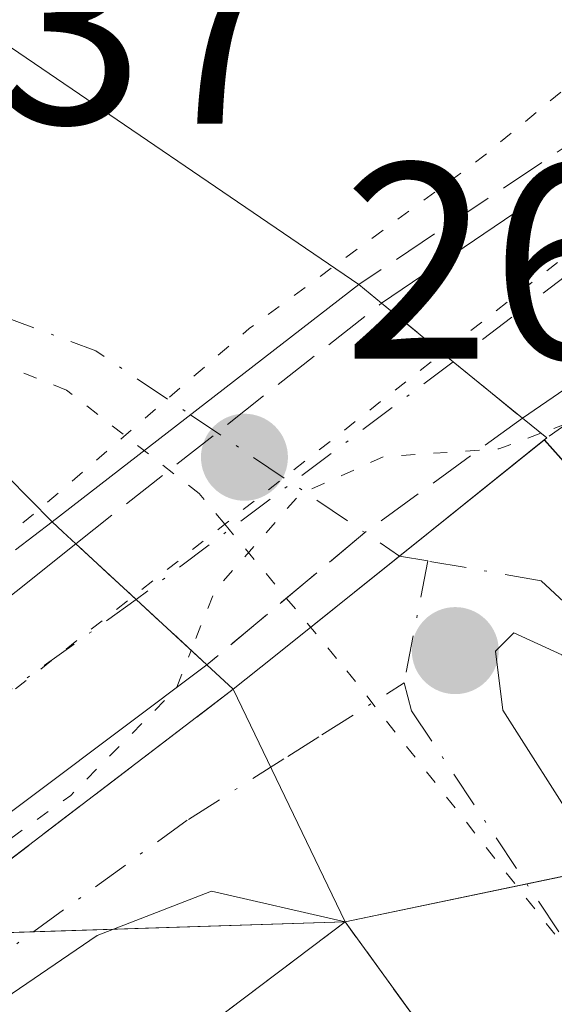
# Model space of a CAD drawing. Units: metres. Extents: x 622501 to 625993, y 4648531 to 4650904.
# Drawn here: x 623051 to 623070, y 4650324 to 4650360 of the extents above; entities that cross this region are included whole.
import ezdxf

# ---------------------------------------------------------------- set-up
doc = ezdxf.new("R2010")
doc.units = ezdxf.units.M
doc.header["$MEASUREMENT"] = 0
for name, pattern in [('DGN Style 2', [1.6480167562047852, 0.988810053722871, -0.6592067024819142]), ('DGN Style 3', [2.307223458686699, 1.648016756204785, -0.6592067024819142]), ('DGN Style 4', [2.6384748266838614, 1.318413404963828, -0.6592067024819142, 0.001648016756204785, -0.6592067024819142]), ('DGN Style 5', [1.1536117293433497, 0.4944050268614355, -0.6592067024819142])]:
    doc.linetypes.add(name, pattern=pattern)
for name, color, linetype, lineweight in [('Alambrada', 7, 'DGN Style 2', 0), ('Arbolado forestal CxS', 92, 'Continuous', 0), ('Carretera de calzada única Cxs', 7, 'Continuous', 13), ('Carretera de calzada única eje', 7, 'DGN Style 4', 0), ('Carretera de calzada única eje oculto', 142, 'DGN Style 4', 0), ('Carretera de calzada única oculto Cxs', 7, 'DGN Style 3', 13), ('Curva de nivel normal depresión', 30, 'DGN Style 5', 0), ('Elemento construido', 1, 'Continuous', 0), ('Isleta de vial', 135, 'Continuous', 13), ('Núcleo urbano CxS', 7, 'Continuous', 0), ('Obra de contención lineal', 1, 'DGN Style 3', 13), ('Puente Cxs', 1, 'Continuous', 13), ('Punto de cota en terreno', 7, 'Continuous', 0), ('Recinto industrial CxS', 135, 'Continuous', 0), ('Rótulo de punto de cota en construcción', 7, 'Continuous', 0), ('Rótulo de punto de cota en terreno', 7, 'Continuous', 0), ('Vía pecuaria eje', 92, 'DGN Style 5', 0), ('Vía urbana Cxs', 4, 'Continuous', 0), ('Vía urbana eje', 4, 'DGN Style 4', 0)]:
    doc.layers.add(name, color=color, linetype=linetype, lineweight=lineweight)
doc.styles.add('Style-Arial', font='txt')

# ---------------------------------------------------------------- blocks, each defined once
blk = doc.blocks.new('*U16')
at = {"layer": 'Núcleo urbano CxS', "color": 7, "linetype": 'Continuous', "lineweight": 0}
blk.add_polyline3d([(623043.5306000002, 4650326.585899999, 259.5804000000062), (623062.4801000003, 4650327.190099999, 264.2056000000011), (623026.9504000006, 4650300.3979, 264.4980999999971)], dxfattribs=at)
blk = doc.blocks.new('5PATER')
at = {"layer": 'Arbolado forestal CxS', "linetype": 'Continuous', "lineweight": 0}
h = blk.add_hatch(color=51, dxfattribs=at)
edge = h.paths.add_edge_path()
edge.add_ellipse((0, 0), major_axis=(-0.1095731443231308, -0.1110710700762829), ratio=0.9994222409660322, start_angle=0, end_angle=360)
blk = doc.blocks.new('*U19')
at = {"layer": 'Carretera de calzada única Cxs', "color": 7, "linetype": 'Continuous', "lineweight": 13}
blk.add_polyline3d([(623040.0301000001, 4650330.540100001, 261.7369999999937), (623052.8201000001, 4650340.739900001, 262.4468000000052), (623054.9901000002, 4650338.7401, 262.235400000005), (623057.5201000003, 4650336.399900001, 263.0659000000014), (623042.2901, 4650324.9801, 262.0209000000032)], dxfattribs=at)
blk = doc.blocks.new('*U21')
at = {"layer": 'Vía urbana Cxs', "color": 4, "linetype": 'Continuous', "lineweight": 0}
for points in [[(623119.8640999999, 4650277.6204, 264.405700000003), (623117.8910999997, 4650275.707599999, 264.4106999999931), (623115.6551000001, 4650273.5397, 264.4327000000048), (623113.4192000004, 4650271.371900001, 264.4714999999997), (623108.8210000005, 4650266.913699999, 264.6549999999988), (623092.0000999998, 4650288.460100001, 266.1812000000064), (623069.6401000004, 4650317.3201, 265.9587999999931), (623062.4801000003, 4650327.190099999, 264.4416999999958), (623058.4700999996, 4650335.529999999, 263.4701000000059), (623059.9199999999, 4650336.690099999, 263.5584999999992), (623064.4293000001, 4650340.299500001, 263.9992000000057), (623068.5401, 4650343.590100001, 263.4716999999946), (623069.6242000004, 4650344.461100001, 263.0249999999942), (623083.4837999997, 4650328.9497, 264.418399999995), (623087.7171, 4650328.817399999, 264.4331999999995), (623111.6619999995, 4650301.433, 264.5681999999942), (623112.3234000001, 4650299.8454, 264.6815999999963), (623111.0005000001, 4650297.861099999, 264.7347000000009), (623111.7943000002, 4650296.935000001, 264.7627000000066)], [(623070.2545999996, 4650336.754899999, 264.445000000007), (623068.5347999996, 4650337.548599999, 264.4213000000018), (623067.8733000001, 4650336.8872, 264.4692000000068), (623068.1379000006, 4650334.770500001, 264.5889000000025), (623070.9161, 4650330.404899999, 264.5960000000051), (623073.4296000004, 4650326.965299999, 264.5595999999932), (623102.0047000004, 4650289.394400001, 264.8644000000059), (623104.3859000001, 4650288.2038, 264.679999999993), (623106.5026000004, 4650288.2038, 264.6368999999977), (623108.0900999998, 4650289.923599999, 264.6768000000012), (623108.8838000001, 4650291.9079, 264.7231000000029), (623108.8838000001, 4650293.230900001, 264.7357999999949), (623106.8995000003, 4650296.405900001, 264.6967000000004), (623077.2660999997, 4650330.007999999, 264.604800000001), (623073.8265000005, 4650332.7861, 264.6212999999989)]]:
    blk.add_polyline3d(points, close=True, dxfattribs=at)
blk = doc.blocks.new('*U25')
at = {"layer": 'Vía urbana Cxs', "color": 4, "linetype": 'Continuous', "lineweight": 0}
blk.add_polyline3d([(623049.4200999998, 4650359.2501, 264.6735000000044), (623062.9700999996, 4650350.030099999, 263.5087000000058), (623051.9700999996, 4650341.530099999, 262.8876000000019), (623049.5601000005, 4650343.960100001, 264.0146999999997)], dxfattribs=at)

msp = doc.modelspace()

# ---------------------------------------------------------------- linework, layer by layer
at = {"layer": 'Alambrada', "color": 7, "linetype": 'DGN Style 2', "lineweight": 0}
msp.add_polyline3d([(623069.6401000004, 4650317.3201, 265.9587999999931), (623062.4801000003, 4650327.190099999, 264.4416999999958), (623013.4401000004, 4650290.210100001, 267.3261999999959), (622952.1401000004, 4650242.940099999, 266.7831000000006), (622940.1201, 4650228.9801, 265.8910999999935), (622937.2801000001, 4650220.920100001, 265.9594999999972), (622938.8601000002, 4650215.610099999, 265.8261999999959)], dxfattribs=at)
at = {"layer": 'Carretera de calzada única Cxs', "color": 7, "linetype": 'Continuous', "lineweight": 13, "extrusion": (0.007693053816928981, 0.00521490138095853, 0.9999568099305873), "elevation": 29307.30651104817, "flags": 128}
msp.add_lwpolyline([(623043.3290605387, 4650259.757980458), (623057.3298556042, 4650269.248309505)], dxfattribs=at)
at = {"layer": 'Carretera de calzada única Cxs', "color": 7, "linetype": 'Continuous', "lineweight": 13, "extrusion": (-0.1062516828994158, -0.07270841854437884, 0.9916774000418772), "elevation": -404061.1281620164, "flags": 128}
msp.add_lwpolyline([(-3485927.478967478, 3114332.871606559), (-3485927.478967478, 3114316.925673312)], dxfattribs=at)
at = {"layer": 'Carretera de calzada única Cxs', "color": 7, "linetype": 'Continuous', "lineweight": 13, "extrusion": (-0.632081912664773, -0.7749001556774145, 0.001484726628392282), "elevation": -3997383.404703496, "flags": 128}
msp.add_lwpolyline([(-2456592.197693123, 6197.969716303458), (-2456588.878950464, 6196.16141431033), (-2456585.680354445, 6197.445115725235)], dxfattribs=at)
at = {"layer": 'Carretera de calzada única Cxs', "color": 7, "linetype": 'Continuous', "lineweight": 13, "extrusion": (0.677978969814711, 0.7350576674832814, 0.005894231334206925), "elevation": 3840686.873307072, "flags": 128}
msp.add_lwpolyline([(2694893.887621926, -22375.21969642734), (2694897.333984076, -22376.05021085432), (2694900.284932821, -22375.83880718199)], dxfattribs=at)
at = {"layer": 'Carretera de calzada única Cxs', "color": 7, "linetype": 'Continuous', "lineweight": 13}
msp.add_polyline3d([(623081.8901000004, 4650354.170100001, 264.4697000000015), (623068.8398000002, 4650345.239600001, 262.4168000000063), (623066.3601000002, 4650347.2601, 261.1330000000016), (623063.7901, 4650349.3599, 262.9413000000059), (623077.7901, 4650358.850099999, 262.7841000000044)], close=True, dxfattribs=at)
for points in [[(622912.1101000002, 4650251.020099999, 265.1370000000024), (622915.9200999998, 4650249.670100001, 265.0837999999931), (622918.7001, 4650249.340100001, 265.0507999999973), (622927.6001000004, 4650249.6801, 264.9949999999953), (622932.3201000001, 4650251.0801, 265.1491999999998), (622938.1700999998, 4650254.220100001, 265.1935999999987), (622968.0900999998, 4650275.050100001, 265.0227000000014), (622984.1501000002, 4650286.960100001, 263.8879000000015), (623012.9901000002, 4650309.840100001, 262.8166999999958), (623040.0301000001, 4650330.540100001, 261.7369999999937), (623052.8201000001, 4650340.739900001, 262.4468000000052)], [(623057.5201000003, 4650336.399900001, 263.0659000000014), (623042.2901, 4650324.9801, 262.0209000000032), (623014.4401000004, 4650303.630100001, 263.1346000000049), (622944.3300999999, 4650249.7501, 264.9278999999952)]]:
    msp.add_polyline3d(points, dxfattribs=at)
at = {"layer": 'Carretera de calzada única eje', "color": 7, "linetype": 'DGN Style 4', "lineweight": 0, "extrusion": (0.5268390982182235, -0.8066846369181634, 0.267769417874447), "elevation": -3423038.048340552, "flags": 128}
msp.add_lwpolyline([(3064525.732321308, 951598.0000461796), (3064517.578671736, 951597.6809954105), (3064509.432700275, 951595.4252213655)], dxfattribs=at)
at = {"layer": 'Carretera de calzada única eje', "color": 7, "linetype": 'DGN Style 4', "lineweight": 0}
msp.add_polyline3d([(623054.9901000002, 4650338.7401, 262.235400000005), (623036.7001, 4650325.640100001, 261.0669000000053), (623023.0601000005, 4650314.7401, 261.7949999999983), (623014.7500999998, 4650308.140100001, 262.1377999999968), (622999.0100999996, 4650295.6501, 262.9211000000068), (622986.5800999999, 4650285.9001, 263.6131000000024), (622978.5500999996, 4650279.940099999, 264.1049999999959), (622956.2100999998, 4650262.4001, 264.686600000001), (622941.2500999998, 4650251.9801, 264.9392999999982), (622939.7401000002, 4650250.770099999, 264.9777999999933)], dxfattribs=at)
at = {"layer": 'Carretera de calzada única eje oculto', "color": 142, "linetype": 'DGN Style 4', "lineweight": 0, "extrusion": (-0.5996572829384377, 0.8002569193597648, 7.768982894117131e-05), "elevation": 3347846.312020218, "flags": 128}
msp.add_lwpolyline([(-3287227.778522477, 1.039392700956341), (-3287220.531961892, 3.406292708092963), (-3287213.570521211, 2.141792704286672)], dxfattribs=at)
at = {"layer": 'Carretera de calzada única oculto Cxs', "color": 7, "linetype": 'DGN Style 3', "lineweight": 13, "extrusion": (-0.0278519992080133, -0.02188552717727896, 0.9993724480093942), "elevation": -118866.1431976765, "flags": 128}
msp.add_lwpolyline([(-3271577.356499671, 3361029.057167833), (-3271577.356499671, 3361043.017462608)], dxfattribs=at)
at = {"layer": 'Carretera de calzada única oculto Cxs', "color": 7, "linetype": 'DGN Style 3', "lineweight": 13, "extrusion": (-0.632081912664773, -0.7749001556774145, 0.001484726628392282), "elevation": -3997383.404703496, "flags": 128}
msp.add_lwpolyline([(-2456592.197693123, 6197.969716303458), (-2456588.878950464, 6196.16141431033), (-2456585.680354445, 6197.445115725235)], dxfattribs=at)
at = {"layer": 'Carretera de calzada única oculto Cxs', "color": 7, "linetype": 'DGN Style 3', "lineweight": 13, "extrusion": (0.607413511997416, -0.7611046420388957, 0.2275270298443891), "elevation": -3160879.209943115, "flags": 128}
msp.add_lwpolyline([(3387758.033635154, 738825.9762198658), (3387751.058751875, 738827.3811692069), (3387743.671925839, 738826.6429058628)], dxfattribs=at)
at = {"layer": 'Carretera de calzada única oculto Cxs', "color": 7, "linetype": 'DGN Style 3', "lineweight": 13, "extrusion": (0.677978969814711, 0.7350576674832814, 0.005894231334206925), "elevation": 3840686.873307072, "flags": 128}
msp.add_lwpolyline([(2694893.887621926, -22375.21969642734), (2694897.333984076, -22376.05021085432), (2694900.284932821, -22375.83880718199)], dxfattribs=at)
at = {"layer": 'Carretera de calzada única oculto Cxs', "color": 7, "linetype": 'DGN Style 3', "lineweight": 13}
msp.add_polyline3d([(623068.8398000002, 4650345.239600001, 262.4168000000063), (623063.1889000004, 4650341.138900001, 263.784799999994), (623057.5201000003, 4650336.399900001, 263.0659000000014), (623054.9901000002, 4650338.7401, 262.235400000005), (623052.8201000001, 4650340.739900001, 262.4468000000052), (623063.7901, 4650349.3599, 262.9413000000059), (623066.3601000002, 4650347.2601, 261.1330000000016)], close=True, dxfattribs=at)
at = {"layer": 'Curva de nivel normal depresión', "color": 30, "linetype": 'DGN Style 5', "lineweight": 0, "elevation": 260, "flags": 128}
for points in [[(623115.5087000001, 4650377.099400001), (623129.0700000003, 4650384.780099999), (623146.2599999999, 4650396.360099999), (623151.5499999998, 4650401.0701), (623150.5499999998, 4650405.190099999), (623148.3799999999, 4650404.9901), (623142.5800000001, 4650402.440099999), (623120.5999999996, 4650389.0601), (623105.1500000004, 4650378.460100001), (623090.3099999996, 4650370.4901), (623085.8700000001, 4650367.340100001), (623083.8200000003, 4650365.030099999), (623076.3600000005, 4650360.520099999), (623072.3700000001, 4650358.720100001), (623067.4100000003, 4650354.600099999), (623059.04, 4650348.450099999), (623051.3600000005, 4650341.840100001), (623040.3600000005, 4650333.140100001), (623030.1799999997, 4650324.4101), (623028.5499999998, 4650322.7401), (623027.8899999997, 4650320.620100001), (623029.54, 4650318.640100001), (623031.4000000004, 4650318.470100001), (623041.3600000005, 4650323.620100001), (623052.6399999997, 4650331.720100001), (623056.4199999999, 4650335.540100001), (623056.9598000003, 4650336.919700001)], [(623084.54, 4650354.920100001), (623082.2599999999, 4650352.670100001), (623076.0999999996, 4650348.460100001), (623071.4000000004, 4650345.4001), (623069.5, 4650344.700099999)], [(623069.5, 4650344.700099999), (623067.9900000002, 4650344.140100001), (623063.8600000005, 4650343.860099999), (623060.8600000005, 4650342.5101), (623057.7999999998, 4650339.050100001), (623056.9598000003, 4650336.919700001)]]:
    msp.add_lwpolyline(points, dxfattribs=at)
at = {"layer": 'Elemento construido', "color": 1, "linetype": 'Continuous', "lineweight": 0}
msp.add_polyline3d([(623051.9700999996, 4650341.530099999, 262.8876000000019), (623049.5601000005, 4650343.960100001, 264.0146999999997), (623046.3101000005, 4650344.960100001, 264.4192000000039), (623042.3101000005, 4650345.210100001, 264.5966000000044), (623039.0601000005, 4650344.710100001, 264.6918000000005), (623034.8201000001, 4650342.710100001, 264.6661000000022), (623024.0701000001, 4650336.220100001, 264.3736000000063), (622999.8300999999, 4650322.4801, 264.6010999999999), (622976.5900999998, 4650308.2401, 264.8233000000037), (622949.6001000004, 4650292.0001, 264.9548999999971), (622924.8501000004, 4650275.7601, 265.0727999999945), (622912.3601000002, 4650267.7601, 265.2381000000024), (622907.1101000002, 4650263.2601, 265.250199999995), (622906.1101000002, 4650261.2601, 265.2356), (622906.1101000002, 4650259.520099999, 265.224000000002), (622906.3601000002, 4650257.270099999, 265.2119999999995), (622908.6101000002, 4650254.270099999, 265.1992000000027), (622912.1101000002, 4650251.020099999, 265.1370000000024)], dxfattribs=at)
at = {"layer": 'Isleta de vial', "color": 135, "linetype": 'Continuous', "lineweight": 13}
msp.add_polyline3d([(623070.9161, 4650330.404899999, 264.5960000000051), (623073.8265000005, 4650332.7861, 264.6212999999989), (623070.2545999996, 4650336.754899999, 264.445000000007), (623068.5347999996, 4650337.548599999, 264.4213000000018), (623067.8733000001, 4650336.8872, 264.4692000000068), (623068.1379000006, 4650334.770500001, 264.5889000000025), (623070.9161, 4650330.404899999, 264.5960000000051)], dxfattribs=at)
at = {"layer": 'Núcleo urbano CxS', "color": 7, "linetype": 'Continuous', "lineweight": 0}
for points in [[(623026.9504000006, 4650300.3979, 264.4980999999971), (623062.4801000003, 4650327.190099999, 264.2056000000011), (623071.0925000003, 4650328.9871, 264.2703000000038), (623085.4899000004, 4650335.225299999, 264.0999000000011), (623086.3705000002, 4650335.6063, 263.9670999999944), (623094.1885000002, 4650327.175100001, 264.036500000002), (623153.3935000002, 4650263.327099999, 264.1346000000049), (623159.0301000001, 4650257.248500001, 263.976999999999), (623160.4763000002, 4650251.722899999, 264.1579999999958), (623162.2496999997, 4650244.960300001, 264.1367999999929), (623151.7723000003, 4650243.883099999, 264.2041999999929), (623155.8234999999, 4650204.4047, 264.1760999999969), (623158.1750999996, 4650140.5635, 264.4315000000061), (623155.1196999997, 4650113.0623, 264.5498999999982), (623132.7153000003, 4650040.2379, 264.6570000000065), (623123.2330999998, 4650008.141100001, 264.6606000000029), (623122.9341000002, 4650008.4561, 264.6687999999995), (623112.4698000001, 4650019.558499999, 264.7752999999939), (623111.7005000003, 4650020.374700001, 264.7728000000061), (622991.1114999996, 4650148.316500001, 265.5498999999982)], [(623506.2008999997, 4649856.9505, 261.7553000000044), (623489.1096999999, 4649877.052300001, 261.9303000000073), (623286.5689000003, 4650112.866699999, 262.982799999998), (623162.2496999997, 4650244.960300001, 264.1367999999929), (623160.4763000002, 4650251.722899999, 264.1579999999958), (623159.0301000001, 4650257.248500001, 263.976999999999), (623153.3935000002, 4650263.327099999, 264.1346000000049), (623094.1885000002, 4650327.175100001, 264.036500000002), (623086.3705000002, 4650335.6063, 263.9670999999944), (623085.4899000004, 4650335.225299999, 264.0999000000011), (623071.0925000003, 4650328.9871, 264.2703000000038), (623062.4801000003, 4650327.190099999, 264.2056000000011), (623043.5306000002, 4650326.585899999, 259.5804000000062)], [(623162.2496999997, 4650244.960300001, 264.1367999999929), (623160.4763000002, 4650251.722899999, 264.1579999999958), (623159.0301000001, 4650257.248500001, 263.976999999999), (623153.3935000002, 4650263.327099999, 264.1346000000049), (623094.1885000002, 4650327.175100001, 264.036500000002), (623086.3705000002, 4650335.6063, 263.9670999999944), (623085.4899000004, 4650335.225299999, 264.0999000000011), (623071.0925000003, 4650328.9871, 264.2703000000038), (623062.4801000003, 4650327.190099999, 264.2056000000011)], [(623162.2496999997, 4650244.960300001, 264.1367999999929), (623160.4763000002, 4650251.722899999, 264.1579999999958), (623159.0301000001, 4650257.248500001, 263.976999999999), (623153.3935000002, 4650263.327099999, 264.1346000000049), (623094.1885000002, 4650327.175100001, 264.036500000002), (623086.3705000002, 4650335.6063, 263.9670999999944), (623085.4899000004, 4650335.225299999, 264.0999000000011), (623071.0925000003, 4650328.9871, 264.2703000000038), (623062.4801000003, 4650327.190099999, 264.2056000000011)], [(623037.1815999999, 4650332.137499999, 263.8752999999998), (623043.0185000002, 4650326.221700001, 259.5482999999949), (623043.5306000002, 4650326.585899999, 259.5804000000062), (623062.4801000003, 4650327.190099999, 264.2056000000011)], [(623037.1815999999, 4650332.137499999, 263.8752999999998), (623043.0185000002, 4650326.221700001, 259.5482999999949), (623043.5306000002, 4650326.585899999, 259.5804000000062), (623062.4801000003, 4650327.190099999, 264.2056000000011)], [(623062.4801000003, 4650327.190099999, 264.2056000000011), (623026.9504000006, 4650300.3979, 264.4980999999971), (623013.4401000004, 4650290.210100001, 264.5770000000048), (622988.8879000006, 4650271.2773, 264.7381000000024), (622952.1401000004, 4650242.940099999, 264.9048999999941), (622940.1201, 4650228.9801, 265.3102000000072), (622937.2801000001, 4650220.920100001, 265.4320000000007)], [(623062.4801000003, 4650327.190099999, 264.2056000000011), (623026.9504000006, 4650300.3979, 264.4980999999971), (623013.4401000004, 4650290.210100001, 264.5770000000048), (622988.8879000006, 4650271.2773, 264.7381000000024), (622952.1401000004, 4650242.940099999, 264.9048999999941), (622940.1201, 4650228.9801, 265.3102000000072), (622937.2801000001, 4650220.920100001, 265.4320000000007)]]:
    msp.add_polyline3d(points, dxfattribs=at)
at = {"layer": 'Obra de contención lineal', "color": 1, "linetype": 'DGN Style 3', "lineweight": 13, "extrusion": (0.01044925132885553, 0.00696372156663249, 0.9999211567561759), "elevation": 39157.77228939483, "flags": 128}
msp.add_lwpolyline([(623040.4403119307, 4650199.58967995), (623026.1988438012, 4650190.099449839)], dxfattribs=at)
at = {"layer": 'Obra de contención lineal', "color": 1, "linetype": 'DGN Style 3', "lineweight": 13, "extrusion": (-0.08608219015951626, -0.06069638349286676, 0.9944374317010739), "elevation": -335632.7695602298, "flags": 128}
msp.add_lwpolyline([(-3441538.667527618, 3171306.028742383), (-3441538.667527618, 3171290.340752526)], dxfattribs=at)
at = {"layer": 'Obra de contención lineal', "color": 1, "linetype": 'DGN Style 3', "lineweight": 13, "extrusion": (0.01288943387860094, 0.00993760284686167, 0.9998675444997439), "elevation": 54506.88717902824, "flags": 128}
msp.add_lwpolyline([(622996.8180482179, 4650029.47701195), (622921.524357706, 4649971.434145841)], dxfattribs=at)
at = {"layer": 'Obra de contención lineal', "color": 1, "linetype": 'DGN Style 3', "lineweight": 13, "extrusion": (0.5756671007247701, -0.7526131982038838, 0.3196572586888325), "elevation": -3141145.412835324, "flags": 128}
msp.add_lwpolyline([(3320165.535045821, 1059966.407207224), (3320105.811026183, 1059966.623452936), (3320057.281874051, 1059967.622045874)], dxfattribs=at)
at = {"layer": 'Puente Cxs', "color": 1, "linetype": 'Continuous', "lineweight": 13, "extrusion": (-0.03531845320092128, -0.02729153201889372, 0.9990033929589809), "elevation": -148657.5510108671, "flags": 128}
msp.add_lwpolyline([(-3298781.933961252, 3333137.989616765), (-3298781.933961252, 3333151.904923632)], dxfattribs=at)
at = {"layer": 'Puente Cxs', "color": 1, "linetype": 'Continuous', "lineweight": 13, "extrusion": (-0.6321733303425381, -0.774825829538336, 0.001346953545464135), "elevation": -3997094.757788276, "flags": 128}
msp.add_lwpolyline([(-2457064.212031461, 5647.414778318668), (-2457063.153117189, 5646.847477821482), (-2457059.834247802, 5645.039076163564), (-2457056.635686717, 5646.32257855748), (-2457055.512744162, 5646.899677851395)], dxfattribs=at)
at = {"layer": 'Puente Cxs', "color": 1, "linetype": 'Continuous', "lineweight": 13, "extrusion": (-0.6248699301917008, 0.7807074173855363, 0.005787813181581789), "elevation": 3241222.463950402, "flags": 128}
msp.add_lwpolyline([(-3392352.426426351, -18496.90631579661), (-3392350.925595801, -18496.42820778853), (-3392339.884110404, -18496.34140633465)], dxfattribs=at)
at = {"layer": 'Puente Cxs', "color": 1, "linetype": 'Continuous', "lineweight": 13, "extrusion": (-0.03713204280861491, -0.02970563424298441, 0.9988687534862031), "elevation": -161013.428097961, "flags": 128}
msp.add_lwpolyline([(-3242080.428509128, 3387746.188225813), (-3242080.428509128, 3387744.329216787)], dxfattribs=at)
at = {"layer": 'Puente Cxs', "color": 1, "linetype": 'Continuous', "lineweight": 13}
msp.add_polyline3d([(623059.9200999998, 4650336.690099999, 263.5584999999992), (623058.4700999996, 4650335.530099999, 263.4701000000059), (623057.5201000003, 4650336.4001, 263.0659000000014), (623054.9901000002, 4650338.7401, 262.235400000005), (623052.8201000001, 4650340.7401, 262.4468999999954), (623052.3601000002, 4650341.170100001, 262.6190999999963), (623051.9700999996, 4650341.530099999, 262.8876000000019), (623062.9700999996, 4650350.030099999, 263.5087000000058), (623063.7901, 4650349.360099999, 262.9413999999961), (623066.3601000002, 4650347.2601, 261.1330000000016), (623068.8400999998, 4650345.2401, 262.4165000000066), (623069.7100999998, 4650344.530099999, 262.9936000000016), (623068.5401, 4650343.590100001, 263.4716999999946)], close=True, dxfattribs=at)
msp.add_polyline3d([(623058.4700999996, 4650335.530099999, 263.4701000000059), (623057.5201000003, 4650336.4001, 263.0659000000014), (623054.9901000002, 4650338.7401, 262.235400000005), (623052.8201000001, 4650340.7401, 262.4468999999954), (623052.3601000002, 4650341.170100001, 262.6190999999963), (623051.9700999996, 4650341.530099999, 262.8876000000019)], dxfattribs=at)
at = {"layer": 'Recinto industrial CxS', "color": 135, "linetype": 'Continuous', "lineweight": 0, "extrusion": (-0.8094510906146228, -0.5871872992732422, 8.64580442844824e-05), "elevation": -3234951.644666629, "flags": 128}
msp.add_lwpolyline([(-3398358.053474224, 544.1292945864238), (-3398355.26722203, 544.8164945889926), (-3398345.859930852, 545.6463945920913)], dxfattribs=at)
at = {"layer": 'Recinto industrial CxS', "color": 135, "linetype": 'Continuous', "lineweight": 0}
for points in [[(622938.8601000002, 4650215.610099999, 265.8261999999959), (622937.2801000001, 4650220.920100001, 265.9594999999972), (622940.1201, 4650228.9801, 265.8910999999935), (622952.1401000004, 4650242.940099999, 266.7831000000006), (622988.8879000006, 4650271.2773, 267.9743000000017), (623013.4401000004, 4650290.210100001, 267.3261999999959), (623026.9504000006, 4650300.3979, 267.0739000000031), (623062.4801000003, 4650327.190099999, 264.4416999999958)], [(623026.9504000006, 4650300.3979, 267.0739000000031), (623062.4801000003, 4650327.190099999, 264.4416999999958), (623064.1162, 4650324.934800001, 265.1288999999961), (623069.6401000004, 4650317.3201, 265.9587999999931), (623073.1134000003, 4650312.837099999, 267.0783999999985), (623092.0000999998, 4650288.460100001, 266.1812000000064), (623126.3501000004, 4650244.460100001, 264.6423000000068), (623137.7301000003, 4650195.640100001, 264.739499999996), (623131.5900999998, 4650179.7601, 264.6150000000052), (623131.1201, 4650174.940099999, 265.1101999999955), (623134.5332000004, 4650169.4024, 265.4015000000072), (623142.9600999998, 4650155.7301, 264.6426000000066)]]:
    msp.add_polyline3d(points, dxfattribs=at)
at = {"layer": 'Vía pecuaria eje', "color": 92, "linetype": 'DGN Style 5', "lineweight": 0}
for points in [[(623464.1478000004, 4650831.7827, 247.4809999999998), (623483.7640000005, 4650803.962900001, 249.664499999999), (623511.2801999999, 4650767.4506, 253.2284000000073), (623480.5880000005, 4650740.4637, 252.1036000000022), (623458.8916999997, 4650706.597899999, 253.2465999999986), (623435.0787000004, 4650668.4987, 253.8764999999985), (623414.9699999997, 4650647.332599999, 255.3365999999951), (623377.9276999999, 4650600.767100001, 259.0133999999962), (623344.0603999998, 4650557.376399999, 259.2608999999939), (623297.4929000001, 4650503.402799999, 260.7782000000007), (623257.2758999999, 4650475.357799999, 261.6248999999953), (623112.2827000003, 4650379.0525, 261.0739000000031), (623071.0072999997, 4650351.536699999, 263.3105000000069), (623058.1660000002, 4650341.440500001, 263.4418000000005)], [(622915.9598000003, 4650247.823100001, 265.0733000000037), (622927.0723000001, 4650248.3522, 264.9870999999985), (622937.6557999998, 4650251.527100001, 265.0728999999992), (623001.6856000006, 4650297.034, 262.5813999999955), (623058.1660000002, 4650341.440500001, 263.4418000000005), (623057.2488000002, 4650342.541099999, 263.5598999999929), (623052.4863, 4650346.245300001, 263.9324999999953), (623047.1946999999, 4650348.362000001, 264.2553000000044), (623040.8447000004, 4650348.891100001, 264.4057999999932), (623035.0237999996, 4650347.3037, 264.5690999999933), (623019.6777999997, 4650338.837300001, 264.7958999999973), (622941.8896000005, 4650292.2722, 264.9214000000065), (622906.9643000001, 4650269.518800001, 265.777700000006), (622903.2599999999, 4650263.698000001, 265.1646999999939), (622904.8475000003, 4650256.8189, 265.1913000000059), (622908.5515000002, 4650250.998199999, 265.1640000000043), (622915.9598000003, 4650247.823100001, 265.0733000000037)], [(623058.1660000002, 4650341.440500001, 263.4418000000005), (623062.5403000005, 4650336.191099999, 264.1779999999999), (623070.4778000005, 4650326.137, 264.4039000000048), (623077.8859000001, 4650315.024599999, 264.5570000000007), (623085.2940999996, 4650306.0288, 264.812699999995), (623095.3481000002, 4650294.3872, 264.7921000000061), (623104.8731000006, 4650283.274800001, 264.4734000000026), (623114.9270000001, 4650270.574899999, 264.4716999999946), (623123.9227, 4650257.345899999, 264.4977999999974), (623129.7433000002, 4650247.2918, 264.5164999999979), (623135.0349000003, 4650236.179400001, 264.5056999999942), (623139.2681, 4650224.0087, 264.5008999999991), (623141.9138000002, 4650213.425600001, 264.5598999999929), (623144.5592999998, 4650196.4924, 264.4627000000037), (623147.7340000002, 4650175.8553, 264.4572000000044), (623149.8503999999, 4650153.6305, 264.4744000000064)]]:
    msp.add_polyline3d(points, dxfattribs=at)
at = {"layer": 'Vía urbana Cxs', "color": 4, "linetype": 'Continuous', "lineweight": 0, "extrusion": (-0.03531845320092128, -0.02729153201889372, 0.9990033929589809), "elevation": -148657.5510108671, "flags": 128}
msp.add_lwpolyline([(-3298781.933961252, 3333137.989616765), (-3298781.933961252, 3333151.904923632)], dxfattribs=at)
msp.add_lwpolyline([(-3298781.933961252, 3333137.989616765), (-3298781.933961252, 3333151.904923632)], dxfattribs=at)
at = {"layer": 'Vía urbana Cxs', "color": 4, "linetype": 'Continuous', "lineweight": 0, "extrusion": (0.3656624396271394, -0.2988621547854902, 0.8814603749930581), "elevation": -1161750.632336842, "flags": 128}
msp.add_lwpolyline([(3994994.952988353, 2168942.998435014), (3994994.952988353, 2168941.796973072)], dxfattribs=at)
at = {"layer": 'Vía urbana Cxs', "color": 4, "linetype": 'Continuous', "lineweight": 0, "extrusion": (-0.632081912664773, -0.7749001556774145, 0.001484726628392282), "elevation": -3997383.404703496, "flags": 128}
msp.add_lwpolyline([(-2456592.197693123, 6197.969716303458), (-2456588.878950464, 6196.16141431033), (-2456585.680354445, 6197.445115725235)], dxfattribs=at)
at = {"layer": 'Vía urbana Cxs', "color": 4, "linetype": 'Continuous', "lineweight": 0, "extrusion": (-0.3541337577713697, 0.2888172012017856, 0.8894795702525699), "elevation": 1122683.401450591, "flags": 128}
msp.add_lwpolyline([(-3997587.352534824, -2184674.583641313), (-3997587.352534824, -2184673.321208842)], dxfattribs=at)
at = {"layer": 'Vía urbana Cxs', "color": 4, "linetype": 'Continuous', "lineweight": 0, "extrusion": (0.1130211424246581, 0.09053874617416405, 0.9894589212323247), "elevation": 491716.6499672084, "flags": 128}
msp.add_lwpolyline([(3239851.64484828, -3357900.458368278), (3239851.64484828, -3357893.731109905)], dxfattribs=at)
at = {"layer": 'Vía urbana Cxs', "color": 4, "linetype": 'Continuous', "lineweight": 0, "extrusion": (-0.624281807870641, 0.7811589541710423, 0.0079317513934593), "elevation": 3243689.2705296, "flags": 128}
msp.add_lwpolyline([(-3389941.844199467, -25464.93873784448), (-3389947.109815053, -25465.46625443849), (-3389948.500540795, -25465.9129684907)], dxfattribs=at)
at = {"layer": 'Vía urbana Cxs', "color": 4, "linetype": 'Continuous', "lineweight": 0, "extrusion": (0.2137175483726846, 0.1718707528387238, 0.9616575553887254), "elevation": 932672.0560380381, "flags": 128}
msp.add_lwpolyline([(3233410.562492475, -3269418.778879297), (3233410.562492475, -3269418.664386504)], dxfattribs=at)
at = {"layer": 'Vía urbana Cxs', "color": 4, "linetype": 'Continuous', "lineweight": 0, "extrusion": (0.6880777895403407, 0.7251377565713142, 0.02691076988865642), "elevation": 3800853.521289998, "flags": 128}
msp.add_lwpolyline([(2748992.628854318, -102058.4092009231), (2748993.258588007, -102058.2369385365), (2748993.789360768, -102057.968241225)], dxfattribs=at)
at = {"layer": 'Vía urbana Cxs', "color": 4, "linetype": 'Continuous', "lineweight": 0, "extrusion": (0.677978969814711, 0.7350576674832814, 0.005894231334206925), "elevation": 3840686.873307072, "flags": 128}
msp.add_lwpolyline([(2694893.887621926, -22375.21969642734), (2694897.333984076, -22376.05021085432), (2694900.284932821, -22375.83880718199)], dxfattribs=at)
at = {"layer": 'Vía urbana Cxs', "color": 4, "linetype": 'Continuous', "lineweight": 0, "extrusion": (-0.05939438984590743, -0.04754132808874963, 0.9971018646950723), "elevation": -257826.6514212278, "flags": 128}
msp.add_lwpolyline([(-3241181.620231405, 3382623.445847809), (-3241181.620231406, 3382617.653113451)], dxfattribs=at)
msp.add_lwpolyline([(-3241181.620231405, 3382623.445847809), (-3241181.620231406, 3382617.653113451)], dxfattribs=at)
at = {"layer": 'Vía urbana Cxs', "color": 4, "linetype": 'Continuous', "lineweight": 0, "extrusion": (-0.03713260134959338, -0.02970812990840442, 0.9988686585003845), "elevation": -161025.3818082484, "flags": 128}
msp.add_lwpolyline([(-3241966.323910425, 3387854.814732758), (-3241966.323910425, 3387852.95580173)], dxfattribs=at)
msp.add_lwpolyline([(-3241966.323910425, 3387854.814732758), (-3241966.323910425, 3387852.95580173)], dxfattribs=at)
at = {"layer": 'Vía urbana Cxs', "color": 4, "linetype": 'Continuous', "lineweight": 0, "extrusion": (-0.2208332782356007, 0.2021903009479466, 0.9541235483029945), "elevation": 802912.0788818903, "flags": 128}
msp.add_lwpolyline([(-3850616.079545112, -2557715.869799553), (-3850616.079545112, -2557717.219773509)], dxfattribs=at)
at = {"layer": 'Vía urbana Cxs', "color": 4, "linetype": 'Continuous', "lineweight": 0, "extrusion": (0.5756671007247701, -0.7526131982038838, 0.3196572586888325), "elevation": -3141145.412835323, "flags": 128}
msp.add_lwpolyline([(3320057.281874051, 1059967.622045874), (3320105.811026183, 1059966.623452936), (3320165.535045821, 1059966.407207224)], dxfattribs=at)
at = {"layer": 'Vía urbana Cxs', "color": 4, "linetype": 'Continuous', "lineweight": 0, "extrusion": (-0.0452476885027782, 0.09410616509759921, 0.9945333963099374), "elevation": 409695.3173940989, "flags": 128}
msp.add_lwpolyline([(-2576644.339862081, -3899590.182542671), (-2576644.339862081, -3899599.487364355)], dxfattribs=at)
msp.add_lwpolyline([(-2576644.339862081, -3899590.182542671), (-2576644.339862081, -3899599.487364355)], dxfattribs=at)
at = {"layer": 'Vía urbana Cxs', "color": 4, "linetype": 'Continuous', "lineweight": 0, "extrusion": (-0.07249894835987356, 0.09993919277194256, 0.9923487593758582), "elevation": 419840.9893271875, "flags": 128}
msp.add_lwpolyline([(-3234988.235446316, -3372276.928867968), (-3234988.235446317, -3372289.216426407)], dxfattribs=at)
at = {"layer": 'Vía urbana Cxs', "color": 4, "linetype": 'Continuous', "lineweight": 0}
for points in [[(623041.8043000001, 4650363.042300001, 264.5739999999932), (623044.9901000002, 4650361.640100001, 264.622199999998), (623049.4200999998, 4650359.2501, 264.6735000000044), (623062.9700999996, 4650350.030099999, 263.5087000000058)], [(623051.9700999996, 4650341.530099999, 262.8876000000019), (623049.5601000005, 4650343.960100001, 264.0146999999997), (623046.3101000005, 4650344.960100001, 264.4192000000039), (623042.3101000005, 4650345.210100001, 264.5966000000044), (623039.0601000005, 4650344.710100001, 264.6918000000005), (623034.8201000001, 4650342.710100001, 264.6661000000022), (623033.1659000004, 4650341.7115, 264.5270000000019), (623024.0701000001, 4650336.220100001, 264.3736000000063), (622999.8300999999, 4650322.4801, 264.6010999999999), (622976.5900999998, 4650308.2401, 264.8233000000037), (622949.6001000004, 4650292.0001, 264.9548999999971), (622924.8501000004, 4650275.7601, 265.0727999999945), (622912.3601000002, 4650267.7601, 265.2381000000024), (622907.1101000002, 4650263.2601, 265.250199999995), (622906.1101000002, 4650261.2601, 265.2356), (622906.1101000002, 4650259.520099999, 265.224000000002), (622906.3601000002, 4650257.270099999, 265.2119999999995), (622908.6101000002, 4650254.270099999, 265.1992000000027), (622912.1101000002, 4650251.020099999, 265.1370000000024)], [(623069.6243000003, 4650344.461100001, 263.0249999999942), (623083.4837999997, 4650328.9497, 264.418399999995), (623087.7171, 4650328.817399999, 264.4331999999995), (623111.6619999995, 4650301.433, 264.5681999999942), (623112.3234000001, 4650299.8454, 264.6815999999963), (623111.0005000001, 4650297.861099999, 264.7347000000009), (623111.7943000002, 4650296.935000001, 264.7627000000066), (623119.8640999999, 4650277.6204, 264.405700000003)], [(623070.2545999996, 4650336.754899999, 264.445000000007), (623068.5347999996, 4650337.548599999, 264.4213000000018), (623067.8733000001, 4650336.8872, 264.4692000000068), (623068.1379000006, 4650334.770500001, 264.5889000000025), (623070.9161, 4650330.404899999, 264.5960000000051)], [(623062.4801000003, 4650327.190099999, 264.4416999999958), (623057.6869000001, 4650328.2882, 264.297900000005), (623053.5857999995, 4650326.7007, 264.4060000000027), (623041.9441000001, 4650318.7632, 264.4085999999952), (622936.9700999996, 4650237.610099999, 265.0794000000024)]]:
    msp.add_polyline3d(points, dxfattribs=at)
for points in [[(623059.9199999999, 4650336.690099999, 263.5584999999992), (623058.4700999996, 4650335.529999999, 263.4701000000059), (623057.5201000003, 4650336.399900001, 263.0659000000014), (623054.9901000002, 4650338.7401, 262.235400000005), (623052.8201000001, 4650340.739900001, 262.4468000000052), (623052.3601000002, 4650341.1699, 262.6190000000061), (623051.9700999996, 4650341.530099999, 262.8876000000019), (623062.9700999996, 4650350.030099999, 263.5087000000058), (623063.7901, 4650349.3599, 262.9413000000059), (623066.3601000002, 4650347.2601, 261.1330000000016), (623068.8398000002, 4650345.239600001, 262.4168000000063), (623069.7100999998, 4650344.529899999, 262.9937000000064), (623069.6242000004, 4650344.461100001, 263.0249999999942), (623064.4293000001, 4650340.299500001, 263.9992000000057)], [(623062.4801000003, 4650327.190099999, 264.4416999999958), (623057.6869000001, 4650328.2882, 264.297900000005), (623053.5857999995, 4650326.7007, 264.4060000000027), (623041.9441000001, 4650318.7632, 264.4085999999952), (622936.9700999996, 4650237.610099999, 265.0794000000024), (622937.6492999997, 4650239.574300001, 265.0494999999937), (622938.0701000001, 4650240.9001, 265.063599999994), (622939.5601000005, 4650243.8101, 265.0938000000024), (622940.9501, 4650245.8201, 265.0341000000044), (622944.3300999999, 4650249.7501, 264.9278999999952), (622972.2500999998, 4650270.0701, 264.6211999999941), (623010.9901000002, 4650299.300100001, 263.6750000000029), (623058.4700999996, 4650335.529999999, 263.4701000000059)]]:
    msp.add_polyline3d(points, close=True, dxfattribs=at)
at = {"layer": 'Vía urbana eje', "color": 4, "linetype": 'DGN Style 4', "lineweight": 0, "extrusion": (-0.1019991045103428, -0.3363383246886182, 0.9362012144965108), "elevation": -1627393.802877695, "flags": 128}
msp.add_lwpolyline([(-753358.2958903143, 4335665.379302929), (-753346.4169998761, 4335664.61649471), (-753342.5070133461, 4335663.327886567)], dxfattribs=at)
at = {"layer": 'Vía urbana eje', "color": 4, "linetype": 'DGN Style 4', "lineweight": 0, "extrusion": (0.5595821920311214, 0.8287581634039413, 0.005260888990596813), "elevation": 4202664.633811753, "flags": 128}
msp.add_lwpolyline([(2085915.800063785, -21846.41962644699), (2085911.421521529, -21846.55452831385), (2085906.752347154, -21846.05522140414)], dxfattribs=at)
at = {"layer": 'Vía urbana eje', "color": 4, "linetype": 'DGN Style 4', "lineweight": 0, "extrusion": (-0.1050370881459413, 0.01827451011339426, 0.9943003833821735), "elevation": 19800.31195872554, "flags": 128}
msp.add_lwpolyline([(-4688314.352030038, -182182.2168024671), (-4688314.352030037, -182183.2541804314)], dxfattribs=at)
at = {"layer": 'Vía urbana eje', "color": 4, "linetype": 'DGN Style 4', "lineweight": 0, "extrusion": (0.009347470592311, 0.04817169095121784, 0.9987953308783668), "elevation": 230102.6247727285, "flags": 128}
msp.add_lwpolyline([(274194.8169814993, -4678220.159455596), (274194.8169814992, -4678215.706653546)], dxfattribs=at)
at = {"layer": 'Vía urbana eje', "color": 4, "linetype": 'DGN Style 4', "lineweight": 0}
for points in [[(623115.5937000001, 4650273.6527, 264.4324999999953), (623114.8129000004, 4650283.7459, 264.4210000000021), (623108.2512999997, 4650297.9277, 264.6119999999937), (623078.3003000002, 4650331.159299999, 264.5053999999946), (623069.5160999997, 4650339.4143, 264.3399000000064), (623065.4455000004, 4650340.1227, 264.1098000000056)], [(622930.1700999998, 4650232.420100001, 265.0807999999961), (622934.3501000004, 4650236.420100001, 265.0758999999962), (622937.6492999997, 4650239.574300001, 265.0494999999937), (622948.0401, 4650249.540100001, 265.1349000000046), (622998.6201, 4650288.7301, 264.2906999999978), (623010.2600999996, 4650297.1601, 264.2618999999977), (623014.1501000002, 4650299.960100001, 264.215200000006), (623021.9101, 4650305.5801, 264.4900000000052), (623025.8000999996, 4650308.390100001, 264.3896999999997), (623033.5601000005, 4650314.0101, 264.3647999999957), (623037.4501, 4650316.8201, 264.5271000000066), (623041.3300999999, 4650319.620100001, 264.0448000000033), (623045.2100999998, 4650322.4301, 264.2004000000015), (623049.1001000004, 4650325.2401, 263.9477999999945), (623056.8601000002, 4650330.860099999, 264.0923999999941), (623060.4200999998, 4650333.120100001, 264.0929000000033), (623061.6501000002, 4650333.890100001, 264.110400000005), (623064.5982999997, 4650335.7567, 264.3282999999938)], [(623064.5982999997, 4650335.7567, 264.3282999999938), (623064.8595000004, 4650334.7577, 264.3757000000041), (623078.6179000001, 4650314.120100001, 264.622199999998), (623100.3136999998, 4650286.815099999, 264.5675000000047), (623106.3463000003, 4650278.771700001, 264.4719000000041), (623115.5937000001, 4650273.6527, 264.4324999999953)]]:
    msp.add_polyline3d(points, dxfattribs=at)

# ---------------------------------------------------------------- block references
at = {"layer": 'Carretera de calzada única Cxs', "color": 7, "linetype": 'Continuous', "lineweight": 13}
msp.add_blockref('*U19', (0, 0), dxfattribs=at)
at = {"layer": 'Núcleo urbano CxS', "color": 7, "linetype": 'Continuous', "lineweight": 0}
msp.add_blockref('*U16', (0, 0), dxfattribs=at)
at = {"layer": 'Punto de cota en terreno', "color": 7, "linetype": 'Continuous', "lineweight": 0, "xscale": 10, "yscale": 10, "zscale": 10}
for p in [(623058.8700000001, 4650343.84, 264.2799999999988), (623066.4299999997, 4650336.91, 264.1900000000023)]:
    msp.add_blockref('5PATER', p, dxfattribs=at)
at = {"layer": 'Vía urbana Cxs', "color": 4, "linetype": 'Continuous', "lineweight": 0}
for name in ['*U25', '*U21']:
    msp.add_blockref(name, (0, 0), dxfattribs=at)

# ---------------------------------------------------------------- texts
at = {"layer": 'Rótulo de punto de cota en construcción', "color": 7, "linetype": 'Continuous', "lineweight": 0, "style": 'Style-Arial'}
msp.add_text('264,28', height=7.000000000000002, dxfattribs=at).set_placement((623062.3978000004, 4650347.367799999))
at = {"layer": 'Rótulo de punto de cota en terreno', "color": 7, "linetype": 'Continuous', "lineweight": 0, "style": 'Style-Arial'}
msp.add_text('264,37', height=7.000000000000002, dxfattribs=at).set_placement((623031.4271999998, 4650355.797800001))

doc.saveas('drawing.dxf')
